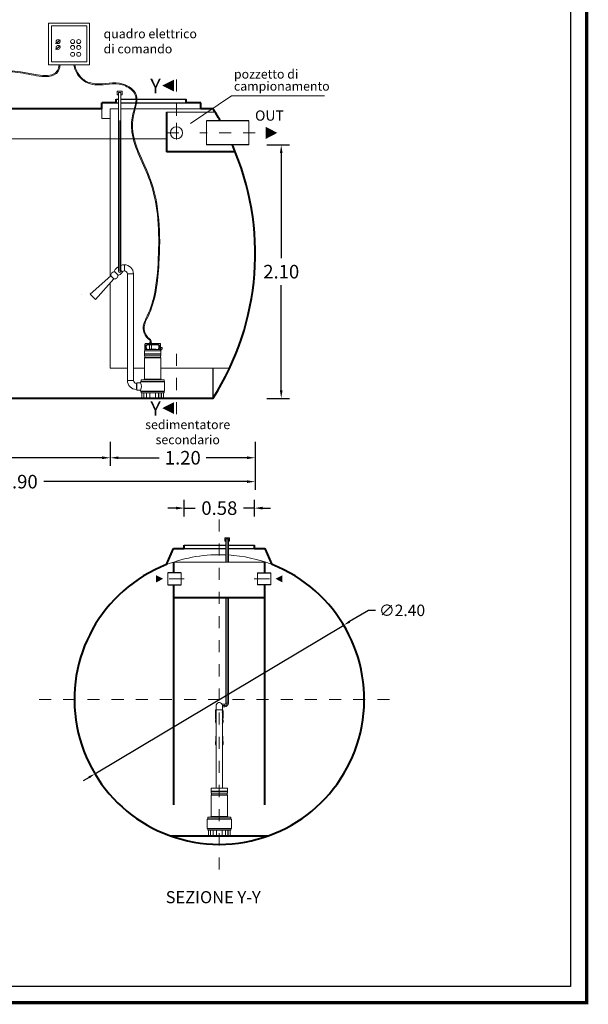
# Model space of a CAD drawing. Extents: x 350 to 754, y 210 to 225.
# Drawn here: x 576 to 581, y 210 to 218 of the extents above; entities that cross this region are included whole.
import ezdxf
from ezdxf.enums import TextEntityAlignment as Align

# ---------------------------------------------------------------- set-up
doc = ezdxf.new("R2010")
doc.units = 0
doc.header["$MEASUREMENT"] = 0
doc.linetypes.add('CENTER', pattern=[2, 1.25, -0.25, 0.25, -0.25])
doc.linetypes.add('DASHED', pattern=[0.75, 0.5, -0.25])
doc.layers.get('0').update_dxf_attribs({"linetype": 'CONTINUOUS'})
doc.layers.get('DEFPOINTS').update_dxf_attribs({"linetype": 'CONTINUOUS'})
for name, color, linetype, lineweight in [('centralina allarme', 100, 'CONTINUOUS', 15), ('fondo', 7, 'CONTINUOUS', 15), ('frecce', 8, 'CONTINUOUS', 15), ('livello acqua', 140, 'CONTINUOUS', 15), ('mezzeria', 8, 'CENTER', 15), ('pompe', 151, 'CONTINUOUS', 15), ('quote', 1, 'CONTINUOUS', 15), ('SCRITTE', 1, 'CONTINUOUS', 15), ('sezioni', 5, 'CONTINUOUS', 40), ('sezz', 4, 'CONTINUOUS', 15), ('tubo', 40, 'CONTINUOUS', 15), ('tubosez', 30, 'CONTINUOUS', 30)]:
    doc.layers.add(name, color=color, linetype=linetype, lineweight=lineweight)
doc.styles.add('ARIAL', font='ARIAL.TTF')
doc.styles.add('RED', font='ARIAL.TTF')
doc.dimstyles.new('RED', dxfattribs={"dimscale": 0.045, "dimtxt": 2.5, "dimasz": 1.5, "dimexe": 1.5, "dimexo": 0, "dimgap": 1.2, "dimtad": 0, "dimtih": 1, "dimtoh": 1, "dimzin": 1, "dimdsep": 46, "dimtxsty": 'RED', "dimcen": 0, "dimadec": 0, "dimazin": 0, "dimtfac": 1, "dimtdec": 4, "dimtmove": 0, "dimatfit": 3, "dimfxl": 0, "dimtolj": 1, "dimtzin": 0, "dimarcsym": 0})
doc.dimstyles.new('RED$3', dxfattribs={"dimscale": 0.025, "dimtxt": 2.5, "dimasz": 2.5, "dimexe": 3, "dimexo": 0, "dimgap": 1, "dimtad": 0, "dimtih": 1, "dimtoh": 1, "dimzin": 1, "dimdsep": 46, "dimtxsty": 'RED', "dimcen": 0, "dimadec": 0, "dimazin": 0, "dimtfac": 1, "dimtdec": 4, "dimtofl": 0, "dimtmove": 2, "dimatfit": 3, "dimfxl": 0, "dimtolj": 1, "dimtzin": 0, "dimarcsym": 0})

# ---------------------------------------------------------------- blocks, each defined once
blk = doc.blocks.new('*D130')
at = {"layer": 'DEFPOINTS', "color": 0}
for p in [(578.4561, 217.22), (578.4561, 215.12), (578.5765, 215.12)]:
    blk.add_point(p, dxfattribs=at)
at = {"layer": 'quote', "color": 0, "lineweight": -2}
for p, q in [((578.4561, 217.22), (578.644, 217.22)), ((578.5765, 217.1525), (578.5765, 216.2814)), ((578.5765, 215.1875), (578.5765, 216.0585)), ((578.4561, 215.12), (578.644, 215.12))]:
    blk.add_line(p, q, dxfattribs=at)
at = {"layer": 'quote', "color": 0}
for points in [[(578.5652, 217.1525), (578.5877, 217.1525), (578.5765, 217.22)], [(578.5652, 215.1875), (578.5877, 215.1875), (578.5765, 215.12)]]:
    blk.add_solid(points, dxfattribs=at)
at = {"layer": 'quote', "color": 0, "insert": (578.5765, 216.17), "char_height": 0.1125, "attachment_point": 5, "style": 'RED'}
blk.add_mtext('\\A1;2.10', dxfattribs=at)
blk = doc.blocks.new('*D134')
at = {"layer": 'DEFPOINTS', "color": 0}
for p in [(574.4613, 214.6563), (578.3613, 214.6563), (578.3613, 214.4303)]:
    blk.add_point(p, dxfattribs=at)
at = {"layer": 'quote', "color": 0, "lineweight": -2}
for p, q in [((574.4613, 214.6563), (574.4613, 214.3628)), ((578.3613, 214.6563), (578.3613, 214.3628)), ((574.5288, 214.4303), (576.2114, 214.4303)), ((578.2938, 214.4303), (576.6111, 214.4303))]:
    blk.add_line(p, q, dxfattribs=at)
at = {"layer": 'quote', "color": 0}
for points in [[(574.5288, 214.4416), (574.5288, 214.4191), (574.4613, 214.4303)], [(578.2938, 214.4416), (578.2938, 214.4191), (578.3613, 214.4303)]]:
    blk.add_solid(points, dxfattribs=at)
at = {"layer": 'quote', "color": 0, "insert": (576.4113, 214.4303), "char_height": 0.1125, "attachment_point": 5, "style": 'RED'}
blk.add_mtext('\\A1;3.90', dxfattribs=at)
blk = doc.blocks.new('*D135')
at = {"layer": 'DEFPOINTS', "color": 0}
for p in [(577.7739, 214.1413), (578.3539, 214.2111), (578.3539, 214.1413)]:
    blk.add_point(p, dxfattribs=at)
at = {"layer": 'quote', "color": 0, "lineweight": -2}
for p, q in [((577.7739, 214.1413), (577.7739, 214.2786)), ((578.3539, 214.1413), (578.3539, 214.2786)), ((577.7064, 214.2111), (577.6389, 214.2111)), ((577.7739, 214.2111), (577.8636, 214.2111)), ((578.3539, 214.2111), (578.2641, 214.2111)), ((578.4214, 214.2111), (578.4889, 214.2111))]:
    blk.add_line(p, q, dxfattribs=at)
at = {"layer": 'quote', "color": 0}
for points in [[(577.7064, 214.2223), (577.7064, 214.1998), (577.7739, 214.2111)], [(578.4214, 214.2223), (578.4214, 214.1998), (578.3539, 214.2111)]]:
    blk.add_solid(points, dxfattribs=at)
at = {"layer": 'quote', "color": 0, "insert": (578.0639, 214.2111), "char_height": 0.1125, "attachment_point": 5, "style": 'RED'}
blk.add_mtext('\\A1;0.58', dxfattribs=at)
blk = doc.blocks.new('*D136')
at = {"layer": 'DEFPOINTS', "color": 0}
for p in [(579.0939, 213.2412), (577.0339, 212.0097)]:
    blk.add_point(p, dxfattribs=at)
at = {"layer": 'quote', "color": 0, "lineweight": -2}
for p, q in [((579.2995, 213.3641), (579.1428, 213.2704)), ((579.3565, 213.3641), (579.2995, 213.3641)), ((577.0339, 212.0097), (579.0939, 213.2412)), ((576.985, 211.9804), (576.936, 211.9512))]:
    blk.add_line(p, q, dxfattribs=at)
at = {"layer": 'quote', "color": 0}
for points in [[(579.1379, 213.2786), (579.1477, 213.2623), (579.0939, 213.2412)], [(576.9801, 211.9886), (576.9898, 211.9723), (577.0339, 212.0097)]]:
    blk.add_solid(points, dxfattribs=at)
at = {"layer": 'quote', "color": 0, "insert": (579.577, 213.3641), "char_height": 0.095, "attachment_point": 5, "style": 'RED'}
blk.add_mtext('\\A1;∅2.40', dxfattribs=at)
blk = doc.blocks.new('*D124')
at = {"layer": 'DEFPOINTS', "color": 0}
for p in [(574.4613, 214.76), (577.1613, 214.76), (577.1613, 214.6282)]:
    blk.add_point(p, dxfattribs=at)
at = {"layer": 'quote', "color": 0, "lineweight": -2}
for p, q in [((574.4613, 214.76), (574.4613, 214.5607)), ((577.1613, 214.76), (577.1613, 214.5607)), ((574.5288, 214.6282), (575.6104, 214.6282)), ((577.0938, 214.6282), (576.0121, 214.6282))]:
    blk.add_line(p, q, dxfattribs=at)
at = {"layer": 'quote', "color": 0}
for points in [[(574.5288, 214.6395), (574.5288, 214.617), (574.4613, 214.6282)], [(577.0938, 214.6395), (577.0938, 214.617), (577.1613, 214.6282)]]:
    blk.add_solid(points, dxfattribs=at)
at = {"layer": 'quote', "color": 0, "insert": (575.8113, 214.6282), "char_height": 0.1125, "attachment_point": 5, "style": 'RED'}
blk.add_mtext('\\A1;2.70', dxfattribs=at)
blk = doc.blocks.new('*D125')
at = {"layer": 'DEFPOINTS', "color": 0}
for p in [(577.1613, 214.76), (578.3613, 214.76), (578.3613, 214.6282)]:
    blk.add_point(p, dxfattribs=at)
at = {"layer": 'quote', "color": 0, "lineweight": -2}
for p, q in [((577.1613, 214.76), (577.1613, 214.5607)), ((578.3613, 214.76), (578.3613, 214.5607)), ((577.2288, 214.6282), (577.5666, 214.6282)), ((578.2938, 214.6282), (577.9559, 214.6282))]:
    blk.add_line(p, q, dxfattribs=at)
at = {"layer": 'quote', "color": 0}
for points in [[(577.2288, 214.6395), (577.2288, 214.617), (577.1613, 214.6282)], [(578.2938, 214.6395), (578.2938, 214.617), (578.3613, 214.6282)]]:
    blk.add_solid(points, dxfattribs=at)
at = {"layer": 'quote', "color": 0, "insert": (577.7613, 214.6282), "char_height": 0.1125, "attachment_point": 5, "style": 'RED'}
blk.add_mtext('\\A1;1.20', dxfattribs=at)

msp = doc.modelspace()

# ---------------------------------------------------------------- linework, layer by layer
for p, q in [((577.2102, 217.6), (577.2295, 217.6)), ((577.2102, 217.6), (577.2295, 217.6)), ((577.2102, 217.57), (577.2295, 217.57)), ((577.2495, 217.6), (577.7268, 217.6)), ((577.2495, 217.6), (577.7902, 217.6)), ((577.2495, 217.57), (577.7902, 217.57)), ((578.0113, 215.37), (578.0113, 215.12)), ((577.7739, 213.9054), (578.1187, 213.9054)), ((578.1387, 213.9054), (578.3539, 213.9054)), ((577.7739, 213.8754), (578.1187, 213.8754)), ((578.1387, 213.8754), (578.3539, 213.8754))]:
    msp.add_line(p, q)
at = {"const_width": 0.027}
msp.add_lwpolyline([(571.7173, 210.1137), (571.7173, 224.6219), (581.1052, 224.6219), (581.1052, 210.1137)], close=True, dxfattribs=at)
msp.add_lwpolyline([(571.8521, 210.2485), (571.8521, 224.487), (580.9704, 224.487), (580.9704, 210.2485)], close=True)
at = {"layer": 'centralina allarme'}
for p, q in [((576.7289, 218.0761), (576.7099, 218.0605)), ((576.7099, 218.0605), (576.7115, 218.0585)), ((576.7115, 218.0585), (576.7469, 218.0877)), ((576.7453, 218.0896), (576.7289, 218.0761)), ((576.7469, 218.0877), (576.7453, 218.0896)), ((576.7289, 218.0279), (576.7099, 218.0123)), ((576.7099, 218.0123), (576.7115, 218.0103)), ((576.7115, 218.0103), (576.7469, 218.0395)), ((576.7453, 218.0414), (576.7289, 218.0279)), ((576.7469, 218.0395), (576.7453, 218.0414))]:
    msp.add_line(p, q, dxfattribs=at)
for points in [[(576.6486, 218.2297), (576.989, 218.2297), (576.989, 217.8825), (576.6486, 217.8825)], [(576.6738, 218.2079), (576.9662, 218.2079), (576.9662, 217.9075), (576.6738, 217.9075)]]:
    msp.add_lwpolyline(points, close=True, dxfattribs=at)
for centre in [(576.7289, 218.0761), (576.8494, 218.0761), (576.8998, 218.0761), (576.7289, 218.0279), (576.8493, 217.9705), (576.8494, 218.0279), (576.8997, 217.9705), (576.8998, 218.0279)]:
    msp.add_circle(centre, 0.0164, dxfattribs=at)
at = {"layer": 'fondo'}
for p, q in [((577.0902, 217.52), (577.0902, 217.4379)), ((577.1613, 217.52), (577.1613, 216.1311)), ((577.2295, 217.52), (577.1613, 217.52)), ((577.9102, 217.52), (577.2495, 217.52)), ((578.0283, 217.4927), (577.6271, 217.4927)), ((577.0902, 217.4379), (577.1613, 217.4379)), ((577.1613, 216.0774), (577.1613, 215.37)), ((577.1613, 215.37), (577.303, 215.37)), ((577.353, 215.37), (577.4443, 215.37)), ((577.5794, 215.37), (578.149, 215.37)), ((577.6866, 213.7646), (578.4411, 213.7646))]:
    msp.add_line(p, q, dxfattribs=at)
for start, end in [(87.38638, 111.29044), (68.70956, 86.4316)]:
    msp.add_arc((578.0639, 212.6233), 1.2019, start, end, dxfattribs=at)
at = {"layer": 'frecce'}
for points in [[(578.4487, 217.32, 0.1, 0, 0), (578.5443, 217.32, 0, 0, 0)], [(577.541, 213.6254, 0.06, 0, 0), (577.5984, 213.6254, 0, 0, 0)], [(578.5867, 213.6254, 0.06, 0, 0), (578.5294, 213.6254, 0, 0, 0)]]:
    msp.add_lwpolyline(points, format="xyseb", dxfattribs=at)
at = {"layer": 'livello acqua'}
msp.add_line((574.6735, 217.27), (577.6271, 217.27), dxfattribs=at)
at = {"layer": 'mezzeria', "ltscale": 0.05}
for p, q in [((577.7097, 217.4018), (577.7097, 217.2381)), ((577.6279, 217.32), (577.7916, 217.32)), ((578.362, 217.32), (577.9035, 217.32))]:
    msp.add_line(p, q, dxfattribs=at)
at = {"layer": 'mezzeria', "ltscale": 0.06}
for p, q in [((578.0639, 214.1172), (578.0639, 211.1337)), ((576.5721, 212.6254), (579.5556, 212.6254))]:
    msp.add_line(p, q, dxfattribs=at)
at = {"layer": 'mezzeria', "ltscale": 0.1}
for p, q in [((577.774, 213.6254), (577.6103, 213.6254)), ((578.3537, 213.6254), (578.5175, 213.6254))]:
    msp.add_line(p, q, dxfattribs=at)
at = {"layer": 'pompe', "linetype": 'Continuous'}
for p, q in [((577.2195, 217.6342), (577.2195, 217.6642)), ((577.2195, 217.6642), (577.2595, 217.6642)), ((577.2295, 217.6542), (577.2495, 217.6542)), ((577.2595, 217.6642), (577.2595, 217.6342)), ((577.2295, 217.6342), (577.2195, 217.6342)), ((577.2595, 217.6342), (577.2495, 217.6342)), ((578.1087, 213.936), (578.1087, 213.966)), ((578.1087, 213.966), (578.1487, 213.966)), ((578.1187, 213.936), (578.1087, 213.936)), ((578.1187, 213.956), (578.1387, 213.956)), ((578.1487, 213.936), (578.1387, 213.936)), ((578.1487, 213.966), (578.1487, 213.936))]:
    msp.add_line(p, q, dxfattribs=at)
at = {"layer": 'pompe'}
for p, q in [((577.278, 216.2269), (577.278, 216.1769)), ((577.278, 216.2269), (577.278, 216.1769)), ((577.303, 216.1519), (577.353, 216.1519)), ((577.4474, 215.5146), (577.4474, 215.57)), ((577.4474, 215.523), (577.4498, 215.5254)), ((577.4498, 215.5254), (577.4498, 215.57)), ((577.4498, 215.5254), (577.573, 215.5254)), ((577.4534, 215.5761), (577.5704, 215.5761)), ((577.4534, 215.5737), (577.5704, 215.5737)), ((577.457, 215.5388), (577.457, 215.5558)), ((577.4577, 215.5364), (577.4629, 215.5272)), ((577.4642, 215.565), (577.4584, 215.5592)), ((577.4594, 215.5388), (577.4594, 215.5558)), ((577.4597, 215.5376), (577.4661, 215.5266)), ((577.4659, 215.5633), (577.4601, 215.5575)), ((577.4677, 215.5664), (577.5561, 215.5664)), ((577.4677, 215.564), (577.5561, 215.564)), ((577.5394, 215.5278), (577.4844, 215.5278)), ((577.4865, 215.5292), (577.487, 215.564)), ((577.5022, 215.5292), (577.4865, 215.5292)), ((577.4877, 215.5797), (577.4868, 215.5788)), ((577.5019, 215.5788), (577.4868, 215.5788)), ((577.4868, 215.5788), (577.4868, 215.5761)), ((577.501, 215.5797), (577.4877, 215.5797)), ((577.4903, 215.5948), (577.4903, 215.5797)), ((577.4984, 215.5948), (577.4984, 215.5797)), ((577.5019, 215.5788), (577.501, 215.5797)), ((577.5022, 215.5292), (577.5017, 215.564)), ((577.5019, 215.5788), (577.5019, 215.5761)), ((577.5373, 215.5292), (577.5216, 215.5292)), ((577.5577, 215.5266), (577.564, 215.5376)), ((577.5636, 215.5575), (577.5578, 215.5633)), ((577.5653, 215.5592), (577.5595, 215.565)), ((577.5608, 215.5272), (577.5661, 215.5364)), ((577.5643, 215.5558), (577.5643, 215.5388)), ((577.5668, 215.5558), (577.5668, 215.5388)), ((577.574, 215.57), (577.574, 215.5254)), ((577.5747, 215.5247), (577.5764, 215.523)), ((577.5764, 215.57), (577.5764, 215.5146)), ((577.5903, 215.5429), (577.5764, 215.5429)), ((577.5903, 215.5393), (577.5764, 215.5393)), ((577.5764, 215.5182), (577.5903, 215.532)), ((577.5903, 215.532), (577.5903, 215.5429)), ((577.5794, 215.4892), (577.4443, 215.4892)), ((577.4443, 215.4892), (577.4443, 215.4878)), ((577.5794, 215.4878), (577.4443, 215.4878)), ((577.4443, 215.4863), (577.4443, 215.4758)), ((577.4443, 215.4562), (577.4443, 215.2796)), ((577.4453, 215.5119), (577.4453, 215.4898)), ((577.5777, 215.4562), (577.4458, 215.4562)), ((577.4474, 215.4604), (577.4474, 215.4716)), ((577.5759, 215.472), (577.4478, 215.472)), ((577.5761, 215.46), (577.4478, 215.46)), ((577.448, 215.5146), (577.5758, 215.5146)), ((577.5764, 215.4716), (577.5764, 215.4604)), ((577.5784, 215.4898), (577.5784, 215.5119)), ((577.5794, 215.4878), (577.5794, 215.4892)), ((577.5794, 215.4878), (577.5794, 215.4892)), ((577.5794, 215.4758), (577.5794, 215.4863)), ((577.5794, 215.2796), (577.5794, 215.4562)), ((577.6045, 215.2731), (577.4193, 215.2731)), ((577.446, 215.2734), (577.4315, 215.2734)), ((577.4315, 215.2731), (577.4315, 215.2734)), ((577.4442, 215.2795), (577.4388, 215.2741)), ((577.5789, 215.2796), (577.4449, 215.2796)), ((577.446, 215.2731), (577.446, 215.2734)), ((577.5922, 215.2734), (577.5778, 215.2734)), ((577.5778, 215.2734), (577.5778, 215.2731)), ((577.5849, 215.2741), (577.5796, 215.2795)), ((577.5922, 215.2734), (577.5922, 215.2731)), ((577.303, 215.2688), (577.353, 215.2688)), ((577.378, 215.2438), (577.378, 215.1938)), ((577.3798, 215.1938), (577.378, 215.1938)), ((577.3798, 215.249), (577.4124, 215.249)), ((577.3798, 215.1887), (577.3798, 215.249)), ((577.4124, 215.249), (577.4124, 215.2548)), ((577.6075, 215.2601), (577.4162, 215.2601)), ((577.4162, 215.2586), (577.4162, 215.2601)), ((577.6075, 215.2586), (577.4162, 215.2586)), ((577.4172, 215.2607), (577.4172, 215.2711)), ((577.6065, 215.2711), (577.6065, 215.2607)), ((577.6075, 215.2601), (577.6075, 215.2586)), ((577.6114, 215.2548), (577.6114, 215.1829)), ((577.3798, 215.1887), (577.4124, 215.1887)), ((577.4124, 215.1829), (577.4124, 215.1887)), ((577.6075, 215.1791), (577.4162, 215.1791)), ((577.4162, 215.1787), (577.6075, 215.1787)), ((577.4162, 215.1787), (577.4162, 215.1772)), ((577.6075, 215.1772), (577.4162, 215.1772)), ((577.4172, 215.169), (577.4172, 215.1766)), ((577.4172, 215.1214), (577.4389, 215.1214)), ((577.4172, 215.12), (577.4172, 215.1214)), ((577.4172, 215.12), (577.4635, 215.12)), ((577.6045, 215.167), (577.4193, 215.167)), ((577.422, 215.122), (577.422, 215.1649)), ((577.4372, 215.1214), (577.4372, 215.12)), ((577.4395, 215.122), (577.4395, 215.167)), ((577.4402, 215.1206), (577.4402, 215.1649)), ((577.4607, 215.1655), (577.4408, 215.1655)), ((577.4447, 215.1666), (577.4902, 215.1666)), ((577.4613, 215.1206), (577.4613, 215.1649)), ((577.4621, 215.122), (577.4621, 215.1666)), ((577.4627, 215.1214), (577.4635, 215.1214)), ((577.4635, 215.12), (577.4635, 215.1214)), ((577.4635, 215.12), (577.4847, 215.12)), ((577.4847, 215.1214), (577.539, 215.1214)), ((577.4847, 215.1214), (577.4847, 215.12)), ((577.4847, 215.12), (577.539, 215.12)), ((577.4866, 215.1651), (577.4866, 215.1666)), ((577.4884, 215.1633), (577.4893, 215.1633)), ((577.4893, 215.1649), (577.4893, 215.122)), ((577.5335, 215.1666), (577.5791, 215.1666)), ((577.5344, 215.1649), (577.5344, 215.122)), ((577.5344, 215.1633), (577.5354, 215.1633)), ((577.5372, 215.1666), (577.5372, 215.1651)), ((577.539, 215.1214), (577.539, 215.12)), ((577.539, 215.12), (577.5603, 215.12)), ((577.5603, 215.1214), (577.5611, 215.1214)), ((577.5603, 215.1214), (577.5603, 215.12)), ((577.5603, 215.12), (577.6066, 215.12)), ((577.5617, 215.1666), (577.5617, 215.122)), ((577.5624, 215.1649), (577.5624, 215.1206)), ((577.5829, 215.1655), (577.563, 215.1655)), ((577.5835, 215.1649), (577.5835, 215.1206)), ((577.5843, 215.167), (577.5843, 215.122)), ((577.5849, 215.1214), (577.6066, 215.1214)), ((577.5865, 215.1214), (577.5865, 215.12)), ((577.6018, 215.1649), (577.6018, 215.122)), ((577.6065, 215.1766), (577.6065, 215.169)), ((577.6066, 215.1214), (577.6066, 215.12)), ((577.6075, 215.1787), (577.6075, 215.1772)), ((578.1187, 213.7646), (578.1187, 213.956)), ((578.1287, 213.7646), (578.1287, 213.956)), ((578.1387, 213.7646), (578.1387, 213.956)), ((578.1187, 212.5958), (578.1187, 213.4688)), ((578.1287, 212.5958), (578.1287, 213.4688)), ((578.1387, 212.5958), (578.1387, 213.4688)), ((578.0868, 212.5858), (578.1087, 212.5858)), ((578.1097, 212.5858), (578.1097, 212.5658)), ((578.1187, 212.5958), (578.1387, 212.5958)), ((578.0889, 212.5758), (578.1097, 212.5758)), ((578.0889, 212.5658), (578.1097, 212.5658)), ((578.0389, 211.8657), (577.9963, 211.8657)), ((577.9963, 211.8657), (577.9963, 211.8643)), ((578.0389, 211.8643), (577.9963, 211.8643)), ((577.9963, 211.8627), (577.9963, 211.8523)), ((577.9973, 211.8884), (577.9973, 211.8663)), ((577.9993, 211.8369), (577.9993, 211.848)), ((578.0389, 211.8485), (577.9998, 211.8485)), ((578, 211.891), (578.0389, 211.891)), ((578.0389, 211.891), (578.1278, 211.891)), ((578.1314, 211.8657), (578.0389, 211.8657)), ((578.1314, 211.8643), (578.0389, 211.8643)), ((578.1279, 211.8485), (578.0389, 211.8485)), ((578.1284, 211.848), (578.1284, 211.8369)), ((578.1304, 211.8663), (578.1304, 211.8884)), ((578.1314, 211.8643), (578.1314, 211.8657)), ((578.1314, 211.8643), (578.1314, 211.8657)), ((578.1314, 211.8523), (578.1314, 211.8627)), ((577.9963, 211.8327), (577.9963, 211.6561)), ((578.0389, 211.8327), (577.9978, 211.8327)), ((578.0389, 211.8364), (577.9998, 211.8364)), ((578.1281, 211.8364), (578.0389, 211.8364)), ((578.1297, 211.8327), (578.0389, 211.8327)), ((578.1314, 211.6561), (578.1314, 211.8327)), ((577.9644, 211.5594), (577.9644, 211.6313)), ((578.0389, 211.6366), (577.9682, 211.6366)), ((577.9682, 211.6351), (577.9682, 211.6366)), ((578.0389, 211.6351), (577.9682, 211.6351)), ((577.9692, 211.6372), (577.9692, 211.6475)), ((578.0389, 211.6496), (577.9712, 211.6496)), ((577.998, 211.6498), (577.9835, 211.6498)), ((577.9835, 211.6496), (577.9835, 211.6498)), ((577.9962, 211.6559), (577.9908, 211.6506)), ((578.0389, 211.6561), (577.9969, 211.6561)), ((577.998, 211.6496), (577.998, 211.6498)), ((578.1309, 211.6561), (578.0389, 211.6561)), ((578.1565, 211.6496), (578.0389, 211.6496)), ((578.1595, 211.6366), (578.0389, 211.6366)), ((578.1595, 211.6351), (578.0389, 211.6351)), ((578.1442, 211.6498), (578.1297, 211.6498)), ((578.1297, 211.6498), (578.1297, 211.6496)), ((578.1369, 211.6506), (578.1316, 211.6559)), ((578.1442, 211.6498), (578.1442, 211.6496)), ((578.1585, 211.6475), (578.1585, 211.6372)), ((578.1595, 211.6366), (578.1595, 211.6351)), ((578.1634, 211.6313), (578.1634, 211.5594)), ((578.1595, 211.5555), (577.9682, 211.5555)), ((577.9682, 211.5552), (578.1595, 211.5552)), ((577.9682, 211.5552), (577.9682, 211.5537)), ((578.1595, 211.5537), (577.9682, 211.5537)), ((577.9692, 211.5455), (577.9692, 211.5531)), ((578.1565, 211.5435), (577.9712, 211.5435)), ((577.974, 211.4985), (577.974, 211.5414)), ((577.9915, 211.4985), (577.9915, 211.5435)), ((577.9922, 211.497), (577.9922, 211.5414)), ((578.0127, 211.542), (577.9928, 211.542)), ((577.9967, 211.5431), (578.0422, 211.5431)), ((578.0133, 211.497), (578.0133, 211.5414)), ((578.014, 211.4985), (578.014, 211.5431)), ((578.0385, 211.5415), (578.0385, 211.5431)), ((578.0404, 211.5397), (578.0413, 211.5397)), ((578.0413, 211.5414), (578.0413, 211.4985)), ((578.0855, 211.5431), (578.131, 211.5431)), ((578.0864, 211.5414), (578.0864, 211.4985)), ((578.0864, 211.5397), (578.0874, 211.5397)), ((578.0892, 211.5431), (578.0892, 211.5415)), ((578.1137, 211.5431), (578.1137, 211.4985)), ((578.1144, 211.5414), (578.1144, 211.497)), ((578.1349, 211.542), (578.115, 211.542)), ((578.1355, 211.5414), (578.1355, 211.497)), ((578.1362, 211.5435), (578.1362, 211.4985)), ((578.1538, 211.5414), (578.1538, 211.4985)), ((578.1585, 211.5531), (578.1585, 211.5455)), ((578.1595, 211.5552), (578.1595, 211.5537)), ((577.9692, 211.4979), (577.9909, 211.4979)), ((577.9692, 211.4964), (577.9692, 211.4979)), ((577.9692, 211.4964), (578.0155, 211.4964)), ((577.9892, 211.4979), (577.9892, 211.4964)), ((578.0146, 211.4979), (578.0155, 211.4979)), ((578.0155, 211.4964), (578.0155, 211.4979)), ((578.0155, 211.4964), (578.0367, 211.4964)), ((578.0367, 211.4979), (578.091, 211.4979)), ((578.0367, 211.4979), (578.0367, 211.4964)), ((578.0367, 211.4964), (578.091, 211.4964)), ((578.091, 211.4979), (578.091, 211.4964)), ((578.091, 211.4964), (578.1123, 211.4964)), ((578.1123, 211.4979), (578.1131, 211.4979)), ((578.1123, 211.4979), (578.1123, 211.4964)), ((578.1123, 211.4964), (578.1586, 211.4964)), ((578.1368, 211.4979), (578.1586, 211.4979)), ((578.1385, 211.4979), (578.1385, 211.4964)), ((578.1586, 211.4979), (578.1586, 211.4964))]:
    msp.add_line(p, q, dxfattribs=at)
at = {"layer": 'pompe', "lineweight": 0}
for p, q in [((576.9942, 215.9827), (577.1663, 216.1356)), ((577.0381, 215.9388), (577.191, 216.111)), ((577.191, 216.111), (577.1663, 216.1356)), ((577.1663, 216.1356), (577.1663, 216.1356)), ((577.303, 216.1519), (577.303, 215.2688)), ((577.353, 215.2688), (577.353, 216.1528)), ((577.353, 216.1528), (577.353, 216.1528)), ((576.9208, 215.9809), (576.9208, 215.9809)), ((577.0381, 215.9388), (576.9942, 215.9827)), ((576.996, 215.9809), (576.996, 215.9809)), ((577.3798, 215.2438), (577.378, 215.2438)), ((578.0389, 212.5801), (578.0389, 211.891)), ((578.0314, 212.4727), (578.0314, 212.529)), ((578.0389, 212.5394), (578.0889, 212.5394)), ((578.0889, 211.891), (578.0889, 212.5758)), ((578.0959, 212.4727), (578.0959, 212.529)), ((578.0314, 212.2551), (578.0389, 212.3468)), ((578.0963, 212.2551), (578.0889, 212.3468))]:
    msp.add_line(p, q, dxfattribs=at)
at = {"layer": 'pompe'}
for points in [[(577.2295, 216.1727), (577.2295, 217.6542)], [(577.2495, 216.1727), (577.2495, 217.6542)]]:
    msp.add_lwpolyline(points, dxfattribs=at)
at = {"layer": 'pompe', "linetype": 'CENTER'}
msp.add_lwpolyline([(577.2395, 216.1727), (577.2395, 217.6542)], dxfattribs=at)
at = {"layer": 'pompe', "lineweight": 0}
msp.add_lwpolyline([(577.2218, 216.2081), (577.2016, 216.188, 0.414214), (577.2016, 216.1668), (577.2222, 216.1462, 0.414214), (577.2434, 216.1462), (577.2635, 216.1664)], format="xyb", dxfattribs=at)
for points in [[(577.2218, 216.2081), (577.2295, 216.2004)], [(577.2495, 216.1804), (577.2635, 216.1664), (577.2635, 216.1664)]]:
    msp.add_lwpolyline(points, dxfattribs=at)
for centre, radius, start, end in [((577.278, 216.1519), 0.075, 130.2621, 135), ((577.278, 216.1519), 0.075, 90, 112.31005), ((577.278, 216.1519), 0.025, 90, 135), ((577.278, 216.1519), 0.075, 0, 90), ((577.278, 216.1519), 0.025, 0, 90), ((577.378, 215.2688), 0.075, 180, 270), ((577.378, 215.2688), 0.025, 180, 270), ((578.0637, 212.5756), 0.0252, 0.38348, 169.76496)]:
    msp.add_arc(centre, radius, start, end, dxfattribs=at)
at = {"layer": 'pompe'}
for centre, radius, start, end in [((577.2395, 216.1727), 0.01, 180, 0), ((577.193, 216.141), 0.0272, 71.54697, 191.33049), ((577.1964, 216.1376), 0.0272, 258.66951, 18.45303), ((577.4782, 215.5948), 0.0121, 359.99998, 39.78791), ((577.4782, 215.5948), 0.0201, 359.99998, 42.49991), ((577.4534, 215.57), 0.00603, 89.99987, 179.99986), ((577.4534, 215.57), 0.00362, 89.99987, 179.99986), ((577.4618, 215.5558), 0.00482, 135.00011, 180.00013), ((577.4618, 215.5388), 0.00482, 180.00036, 210.0003), ((577.4618, 215.5558), 0.00241, 135.00011, 180.00013), ((577.4618, 215.5388), 0.00241, 180.00036, 210.0003), ((577.4619, 215.5266), 0.00121, 270.00051, 29.99894), ((577.4677, 215.5616), 0.00482, 89.99971, 135.00006), ((577.4677, 215.5616), 0.00241, 89.99971, 135.00006), ((577.4681, 215.5278), 0.00241, 210.00063, 270.00024), ((577.4844, 215.5252), 0.00265, 89.99987, 174.78361), ((577.4892, 215.5279), 0.00302, 154.15803, 182.05667), ((577.4995, 215.5279), 0.00302, 357.94328, 25.84186), ((577.5119, 215.5169), 0.0121, 64.82035, 115.17945), ((577.5243, 215.5279), 0.00302, 154.15803, 182.05667), ((577.5345, 215.5279), 0.00302, 357.94328, 25.84186), ((577.5394, 215.5252), 0.00265, 5.21655, 89.99987), ((577.5556, 215.5278), 0.00241, 269.99991, 329.99944), ((577.5561, 215.5616), 0.00482, 44.99973, 90.00004), ((577.5561, 215.5616), 0.00241, 44.99973, 90.00004), ((577.5619, 215.5266), 0.00121, 150.00095, 269.99946), ((577.5619, 215.5558), 0.00241, 359.99982, 44.99978), ((577.5619, 215.5388), 0.00241, 329.99977, 359.99971), ((577.5619, 215.5558), 0.00482, 359.99982, 44.99978), ((577.5619, 215.5388), 0.00482, 329.99977, 359.99971), ((577.5704, 215.57), 0.00603, 359.99965, 89.99987), ((577.5704, 215.57), 0.00362, 359.99965, 89.99987), ((577.573, 215.523), 0.00241, 44.99989, 90.00026), ((577.4462, 215.4863), 0.00181, 122.40415, 180.0016), ((577.4482, 215.4758), 0.00386, 180.00014, 251.0728), ((577.4482, 215.4562), 0.00386, 108.92731, 179.99997), ((577.4447, 215.4898), 0.000603, 270.00002, 359.99818), ((577.448, 215.5119), 0.00265, 89.99987, 179.99986), ((577.4468, 215.4716), 0.000603, 359.99873, 71.07216), ((577.4468, 215.4604), 0.000603, 288.92724, 359.99944), ((577.4519, 215.5154), 0.00107, 307.41106, 322.59211), ((577.4597, 215.5154), 0.00107, 217.408, 232.58905), ((577.5758, 215.5119), 0.00265, 359.99998, 89.99987), ((577.577, 215.4716), 0.000603, 108.92769, 180.00122), ((577.577, 215.4604), 0.000603, 180.00064, 251.07291), ((577.5756, 215.4758), 0.00386, 288.92735, 359.99998), ((577.5756, 215.4562), 0.00386, 359.99993, 71.1062), ((577.5791, 215.4898), 0.000603, 180.00189, 270.00002), ((577.5776, 215.4863), 0.00181, 359.99829, 57.59576), ((577.4193, 215.2711), 0.00205, 90.00004, 179.99997), ((577.4401, 215.2729), 0.00181, 134.99995, 164.07819), ((577.4437, 215.2799), 0.000603, 315.00128, 359.99998), ((577.58, 215.2799), 0.000603, 179.99833, 224.99758), ((577.5836, 215.2729), 0.00181, 15.92093, 45.00076), ((577.6045, 215.2711), 0.00205, 359.99998, 89.99987), ((577.4162, 215.2548), 0.00386, 89.99987, 179.99986), ((577.3467, 215.2188), 0.0723, 335.34316, 24.65684), ((577.4166, 215.2607), 0.000603, 270.00007, 359.99998), ((577.6072, 215.2607), 0.000603, 180.00009, 270.00002), ((577.6075, 215.2548), 0.00386, 359.99998, 89.99987), ((577.4162, 215.1829), 0.00386, 180.00009, 270.00002), ((577.4166, 215.1766), 0.000603, 0.00004, 89.99987), ((577.4193, 215.169), 0.00205, 179.99991, 269.99989), ((577.4214, 215.122), 0.000603, 270.00002, 359.99998), ((577.424, 215.1649), 0.00205, 89.99987, 179.99986), ((577.4389, 215.122), 0.000603, 270.00002, 359.99998), ((577.4396, 215.1206), 0.000603, 270.00002, 359.99998), ((577.4408, 215.1649), 0.000603, 89.99987, 179.99986), ((577.4434, 215.1664), 0.000603, 58.21032, 89.99938), ((577.4447, 215.1684), 0.00181, 238.1615, 270.00002), ((577.4607, 215.1649), 0.000603, 359.99998, 89.99987), ((577.4619, 215.1206), 0.000603, 180.00009, 270.00002), ((577.4627, 215.122), 0.000603, 180.00009, 270.00002), ((577.4884, 215.1651), 0.00181, 179.99997, 270), ((577.4887, 215.122), 0.000603, 270.00002, 359.99998), ((577.4914, 215.1649), 0.00205, 89.99987, 179.99986), ((577.5324, 215.1649), 0.00205, 359.99998, 89.99987), ((577.535, 215.122), 0.000603, 180.00009, 270.00002), ((577.5354, 215.1651), 0.00181, 270.00002, 0), ((577.5611, 215.122), 0.000603, 270.00002, 359.99998), ((577.5618, 215.1206), 0.000603, 270.00002, 359.99998), ((577.563, 215.1649), 0.000603, 89.99987, 179.99986), ((577.5731, 215.1772), 0.00121, 90.0002, 108.00015), ((577.5791, 215.1684), 0.00181, 270.00007, 301.79001), ((577.5803, 215.1664), 0.000603, 90.00157, 121.79042), ((577.5829, 215.1649), 0.000603, 359.99998, 89.99987), ((577.5841, 215.1206), 0.000603, 180.00009, 270.00002), ((577.5849, 215.122), 0.000603, 180.00009, 270.00002), ((577.5997, 215.1649), 0.00205, 359.99998, 89.99987), ((577.6024, 215.122), 0.000603, 180.00009, 270.00002), ((577.6045, 215.169), 0.00205, 270.00013, 359.99998), ((577.6072, 215.1766), 0.000603, 89.99982, 179.99975), ((577.6075, 215.1829), 0.00386, 270.00002, 359.99998), ((578.1087, 212.5958), 0.01, 270, 0), ((578.1087, 212.5958), 0.02, 270, 0), ((578.1087, 212.5958), 0.03, 270, 0), ((578.0635, 212.4436), 0.0318, 148.31348, 219.24673), ((578.0638, 212.4436), 0.0318, 320.75327, 31.68652), ((578.0642, 212.4436), 0.0318, 269.39803, 269.39832), ((577.9981, 211.8627), 0.00181, 122.40415, 180.0016), ((578.0002, 211.8523), 0.00386, 180.00014, 251.0728), ((577.9967, 211.8663), 0.000603, 270.00002, 359.99818), ((578, 211.8884), 0.00265, 89.99987, 179.99986), ((577.9987, 211.848), 0.000603, 359.99873, 71.07216), ((578.1278, 211.8884), 0.00265, 359.99998, 89.99987), ((578.129, 211.848), 0.000603, 108.92769, 180.00122), ((578.1275, 211.8523), 0.00386, 288.92735, 359.99998), ((578.131, 211.8663), 0.000603, 180.00189, 270.00002), ((578.1296, 211.8627), 0.00181, 359.99829, 57.59576), ((578.0002, 211.8327), 0.00386, 108.92731, 179.99997), ((577.9987, 211.8369), 0.000603, 288.92724, 359.99944), ((578.129, 211.8369), 0.000603, 180.00064, 251.07291), ((578.1275, 211.8327), 0.00386, 359.99993, 71.1062), ((577.9682, 211.6313), 0.00386, 89.99987, 179.99986), ((577.9686, 211.6372), 0.000603, 270.00007, 359.99998), ((577.9712, 211.6475), 0.00205, 90.00004, 179.99997), ((577.9921, 211.6493), 0.00181, 134.99995, 164.07819), ((577.9957, 211.6564), 0.000603, 315.00128, 359.99998), ((578.132, 211.6564), 0.000603, 179.99833, 224.99758), ((578.1356, 211.6493), 0.00181, 15.92093, 45.00076), ((578.1565, 211.6475), 0.00205, 359.99998, 89.99987), ((578.1591, 211.6372), 0.000603, 180.00009, 270.00002), ((578.1595, 211.6313), 0.00386, 359.99998, 89.99987), ((577.9682, 211.5594), 0.00386, 180.00009, 270.00002), ((577.9686, 211.5531), 0.000603, 0.00004, 89.99987), ((577.9712, 211.5455), 0.00205, 179.99991, 269.99989), ((577.976, 211.5414), 0.00205, 89.99987, 179.99986), ((577.9928, 211.5414), 0.000603, 89.99987, 179.99986), ((577.9954, 211.5429), 0.000603, 58.21032, 89.99938), ((577.9967, 211.5449), 0.00181, 238.1615, 270.00002), ((578.0127, 211.5414), 0.000603, 359.99998, 89.99987), ((578.0404, 211.5415), 0.00181, 179.99997, 270), ((578.0434, 211.5414), 0.00205, 89.99987, 179.99986), ((578.0844, 211.5414), 0.00205, 359.99998, 89.99987), ((578.0874, 211.5415), 0.00181, 270.00002, 0), ((578.115, 211.5414), 0.000603, 89.99987, 179.99986), ((578.1251, 211.5537), 0.00121, 90.0002, 108.00015), ((578.131, 211.5449), 0.00181, 270.00007, 301.79001), ((578.1323, 211.5429), 0.000603, 90.00157, 121.79042), ((578.1349, 211.5414), 0.000603, 359.99998, 89.99987), ((578.1517, 211.5414), 0.00205, 359.99998, 89.99987), ((578.1565, 211.5455), 0.00205, 270.00013, 359.99998), ((578.1591, 211.5531), 0.000603, 89.99982, 179.99975), ((578.1595, 211.5594), 0.00386, 270.00002, 359.99998), ((577.9733, 211.4985), 0.000603, 270.00002, 359.99998), ((577.9909, 211.4985), 0.000603, 270.00002, 359.99998), ((577.9916, 211.497), 0.000603, 270.00002, 359.99998), ((578.0139, 211.497), 0.000603, 180.00009, 270.00002), ((578.0146, 211.4985), 0.000603, 180.00009, 270.00002), ((578.0407, 211.4985), 0.000603, 270.00002, 359.99998), ((578.087, 211.4985), 0.000603, 180.00009, 270.00002), ((578.1131, 211.4985), 0.000603, 270.00002, 359.99998), ((578.1138, 211.497), 0.000603, 270.00002, 359.99998), ((578.1361, 211.497), 0.000603, 180.00009, 270.00002), ((578.1368, 211.4985), 0.000603, 180.00009, 270.00002), ((578.1544, 211.4985), 0.000603, 180.00009, 270.00002)]:
    msp.add_arc(centre, radius, start, end, dxfattribs=at)
at = {"layer": 'pompe', "lineweight": 0, "extrusion": (0, 0, -1)}
for centre, major_axis, start_param, end_param in [((578.0639, 212.529), (-0.0325, 0), -0.692186, 0.692186), ((578.0639, 212.529), (-0.0275, 0), -0.4297, 0.4297), ((578.0639, 212.4727), (-0.0325, 0), -0.692186, 0), ((578.0639, 212.2564), (0.0325, 0), 2.449407, 3.084368), ((578.0639, 212.2564), (-0.0325, 0), 3.198817, 3.833779)]:
    msp.add_ellipse(centre, major_axis=major_axis, ratio=0.707107, start_param=start_param, end_param=end_param, dxfattribs=at)
at = {"layer": 'pompe', "lineweight": 0}
for centre, major_axis, start_param, end_param in [((578.0635, 212.529), (0.0325, 0), -0.692186, 0.692186), ((578.0635, 212.529), (0.0275, 0), -0.4297, 0.4297), ((578.0635, 212.4727), (0.0325, 0), -0.692186, 0)]:
    msp.add_ellipse(centre, major_axis=major_axis, ratio=0.707107, start_param=start_param, end_param=end_param, dxfattribs=at)
at = {"layer": 'pompe'}
for points, knots in [([(575.3354, 215.6084), (575.347, 215.6244), (575.582, 215.9507), (575.6091, 216.6152), (575.1832, 217.7249), (575.9087, 217.7338), (576.2217, 217.9088), (576.7086, 217.7526), (576.7347, 217.8654), (576.7372, 217.8825)], [0, 0, 0, 0, 0.059059, 1.20229, 2.104139, 2.39093, 3.068817, 3.376262, 3.426014, 3.426014, 3.426014, 3.426014]), ([(575.342, 215.6036), (575.3806, 215.6573), (575.4167, 215.7123), (575.4747, 215.8258), (575.4979, 215.8841), (575.5517, 216.0651), (575.5661, 216.1934), (575.559, 216.4546), (575.5411, 216.5855), (575.4506, 217.0066), (575.3279, 217.3391), (575.3753, 217.619), (575.4161, 217.6757), (575.5836, 217.7263), (575.702, 217.7265), (575.9004, 217.7608), (575.9888, 217.787), (576.1536, 217.8201), (576.2288, 217.83), (576.3664, 217.825), (576.424, 217.8166), (576.5443, 217.794), (576.6045, 217.7823), (576.6856, 217.7907), (576.7139, 217.8027), (576.7383, 217.8441), (576.7427, 217.8626), (576.7454, 217.8825)], [0, 0, 0, 0, 0.197819, 0.197819, 0.395638, 0.395638, 0.791276, 0.791276, 1.144472, 1.144472, 1.850864, 1.850864, 2.1481, 2.1481, 2.445336, 2.445336, 2.742572, 2.742572, 2.978462, 2.978462, 3.124446, 3.124446, 3.270431, 3.270431, 3.37104, 3.37104, 3.427124, 3.427124, 3.427124, 3.427124]), ([(577.4875, 215.6025), (577.4689, 215.6172), (577.4499, 215.6365), (577.432, 215.6858), (577.4315, 215.7133), (577.4448, 215.7615), (577.457, 215.7833), (577.4969, 215.8665), (577.5162, 215.9311), (577.55, 216.1024), (577.5561, 216.2118), (577.5641, 216.429), (577.5629, 216.5373), (577.5399, 216.7389), (577.5203, 216.8327), (577.441, 217.0579), (577.3597, 217.1873), (577.335, 217.3706), (577.3353, 217.415), (577.354, 217.5059), (577.3724, 217.5516), (577.3757, 217.625), (577.3621, 217.6546), (577.3064, 217.7031), (577.2689, 217.719), (577.1978, 217.7284), (577.1615, 217.7241), (577.076, 217.7158), (577.0242, 217.7136), (576.9295, 217.7506), (576.8927, 217.7918), (576.8668, 217.8524), (576.862, 217.8674), (576.8579, 217.8825)], [0.000745, 0.000745, 0.000745, 0.000745, 0.071478, 0.071478, 0.142957, 0.142957, 0.214435, 0.214435, 0.418287, 0.418287, 0.74128, 0.74128, 1.064273, 1.064273, 1.352168, 1.352168, 1.772317, 1.772317, 1.902414, 1.902414, 2.032012, 2.032012, 2.142964, 2.142964, 2.253916, 2.253916, 2.364868, 2.364868, 2.509364, 2.509364, 2.653859, 2.653859, 2.700078, 2.700078, 2.700078, 2.700078]), ([(577.4931, 215.6084), (577.4838, 215.6157), (577.4524, 215.6404), (577.4298, 215.7182), (577.5362, 215.9045), (577.5811, 216.3285), (577.5704, 216.9006), (577.2786, 217.3347), (577.4185, 217.634), (577.2374, 217.7664), (577.0806, 217.7057), (576.9388, 217.7498), (576.8868, 217.8184), (576.8711, 217.8651), (576.8663, 217.8825)], [0, 0, 0, 0, 0.035379, 0.119197, 0.212771, 0.658075, 1.379096, 1.905307, 2.080018, 2.220679, 2.453015, 2.549981, 2.64368, 2.697866, 2.697866, 2.697866, 2.697866])]:
    msp.add_open_spline(points, degree=3, knots=knots, dxfattribs=at)
at = {"layer": 'SCRITTE'}
for p, q in [((577.8255, 217.3982), (578.1637, 217.6268)), ((578.1637, 217.6268), (578.9338, 217.6268))]:
    msp.add_line(p, q, dxfattribs=at)
at = {"layer": 'sezioni'}
for p, q in [((577.0902, 217.52), (577.0902, 217.57)), ((577.2102, 217.57), (577.0902, 217.57)), ((577.2102, 217.57), (577.2102, 217.6)), ((577.2102, 217.57), (577.2102, 217.6)), ((577.7902, 217.57), (577.7902, 217.6)), ((577.7902, 217.57), (577.7902, 217.6)), ((577.9102, 217.57), (577.7902, 217.57)), ((577.9102, 217.57), (577.8102, 217.57)), ((577.9102, 217.57), (577.8102, 217.57)), ((577.9102, 217.52), (577.9102, 217.57)), ((577.9102, 217.52), (577.9102, 217.57)), ((577.0902, 217.52), (575.7472, 217.52)), ((577.6271, 217.4927), (577.6271, 217.1633)), ((578.0113, 217.52), (577.9102, 217.52)), ((578.1958, 217.1633), (577.6271, 217.1633)), ((578.0113, 215.12), (574.8113, 215.12)), ((577.7739, 213.8754), (577.7739, 213.9054)), ((578.3539, 213.8754), (578.3539, 213.9054)), ((577.6274, 213.7433), (577.6839, 213.8754)), ((577.6839, 213.8754), (577.7739, 213.8754)), ((578.3539, 213.8754), (578.4439, 213.8754)), ((578.5003, 213.7433), (578.4439, 213.8754)), ((577.6866, 213.6754), (577.6866, 213.7646)), ((578.4411, 213.6754), (578.4411, 213.7646)), ((577.6866, 211.7521), (577.6866, 213.5754)), ((578.4411, 211.7521), (578.4411, 213.5754)), ((578.4411, 213.4688), (577.6866, 213.4688)), ((577.6572, 211.4964), (578.4705, 211.4964))]:
    msp.add_line(p, q, dxfattribs=at)
for centre, radius, start, end in [((576.1291, 216.32), 2.2321, 29.52478, 32.52041), ((576.1291, 216.32), 2.2321, 327.47959, 23.77838), ((578.0639, 212.6254), 1.2, 111.32664, 68.67336)]:
    msp.add_arc(centre, radius, start, end, dxfattribs=at)
at = {"layer": 'sezz', "linetype": 'DASHED', "ltscale": 0.1}
for p, q in [((577.7097, 217.7616), (577.7097, 217.2658)), ((577.7097, 214.9894), (577.7097, 215.522))]:
    msp.add_line(p, q, dxfattribs=at)
at = {"layer": 'sezz'}
for points in [[(577.5915, 217.7116, 0, 0.1, 0), (577.69, 217.7116, 0.1, 0.1, 0)], [(577.5915, 215.0394, 0, 0.1, 0), (577.69, 215.0394, 0.1, 0.1, 0)]]:
    msp.add_lwpolyline(points, format="xyseb", dxfattribs=at)
at = {"layer": 'tubo'}
for p, q in [((577.9573, 217.42), (577.9573, 217.22)), ((578.3081, 217.42), (578.3081, 217.22)), ((577.6372, 213.6754), (577.6372, 213.5754)), ((577.7471, 213.5754), (577.7471, 213.6754)), ((578.3807, 213.5754), (578.3807, 213.6754)), ((578.4906, 213.6754), (578.4906, 213.5754))]:
    msp.add_line(p, q, dxfattribs=at)
msp.add_circle((577.7097, 217.32), 0.05, dxfattribs=at)
at = {"layer": 'tubosez'}
for p, q in [((578.3081, 217.42), (577.9573, 217.42)), ((578.3081, 217.22), (577.9573, 217.22)), ((577.7471, 213.6754), (577.6372, 213.6754)), ((578.3807, 213.6754), (578.4906, 213.6754)), ((577.6372, 213.5754), (577.7471, 213.5754)), ((578.4906, 213.5754), (578.3807, 213.5754))]:
    msp.add_line(p, q, dxfattribs=at)

# ---------------------------------------------------------------- texts
at = {"layer": 'SCRITTE', "style": 'ARIAL'}
for s, height, p in [('pozzetto di', 0.075, (578.1849, 217.8068)), ('campionamento', 0.075, (578.1849, 217.7071)), ('OUT', 0.085, (578.3595, 217.4633)), ('SEZIONE Y-Y', 0.1, (577.6198, 210.9876))]:
    msp.add_text(s, height=height, dxfattribs=at).set_placement(p, align=Align.MIDDLE_LEFT)
at = {"layer": 'SCRITTE', "char_height": 0.075, "style": 'ARIAL'}
for s, insert, width, attachment_point in [('quadro elettrico\\Pdi comando', (577.1057, 218.1786), 1.493963, 1), ('sedimentatore\\Psecondario', (577.8024, 214.9404), 0.845022, 2)]:
    msp.add_mtext(s, dxfattribs=dict(at, insert=insert, width=width, attachment_point=attachment_point))
at = {"layer": 'sezz', "style": 'ARIAL'}
for p in [(577.4925, 217.7082), (577.4925, 215.036)]:
    msp.add_text('Y', height=0.12, dxfattribs=at).set_placement(p, align=Align.MIDDLE_LEFT)

# ---------------------------------------------------------------- dimensions: what is measured, and where the dimension line sits
at = {"layer": 'quote'}
dim = msp.add_linear_dim(base=(578.5765, 215.12), p1=(578.4561, 217.22), p2=(578.4561, 215.12), angle=90, dimstyle='RED', dxfattribs=at)
dim.commit()
dim.dimension.update_dxf_attribs({"geometry": '*D130', "text_midpoint": (578.5765, 216.17)})
for base, p1, p2, picture, middle in [((577.1613, 214.6282), (574.4613, 214.76), (577.1613, 214.76), '*D124', (575.8113, 214.6282)), ((578.3613, 214.6282), (577.1613, 214.76), (578.3613, 214.76), '*D125', (577.7613, 214.6282)), ((578.3613, 214.4303), (574.4613, 214.6563), (578.3613, 214.6563), '*D134', (576.4113, 214.4303)), ((578.3539, 214.2111), (577.7739, 214.1413), (578.3539, 214.1413), '*D135', (578.0639, 214.2111))]:
    dim = msp.add_linear_dim(base=base, p1=p1, p2=p2, dimstyle='RED', dxfattribs=at)
    dim.commit()
    dim.dimension.update_dxf_attribs({"geometry": picture, "text_midpoint": middle})
dim = msp.add_diameter_dim_2p(p1=(577.0339, 212.0097), p2=(579.0939, 213.2412), dimstyle='RED$3', override={"dimscale": 0.038, "dimasz": 1.5, "dimexe": 1.5, "dimgap": 1.2, "dimtdec": 2, "dimtofl": 1, "dimtmove": 0}, dxfattribs=at)
dim.commit()
dim.dimension.update_dxf_attribs({"geometry": '*D136', "text_midpoint": (579.577, 213.3641), "dimtype": 163})

doc.saveas('drawing.dxf')
